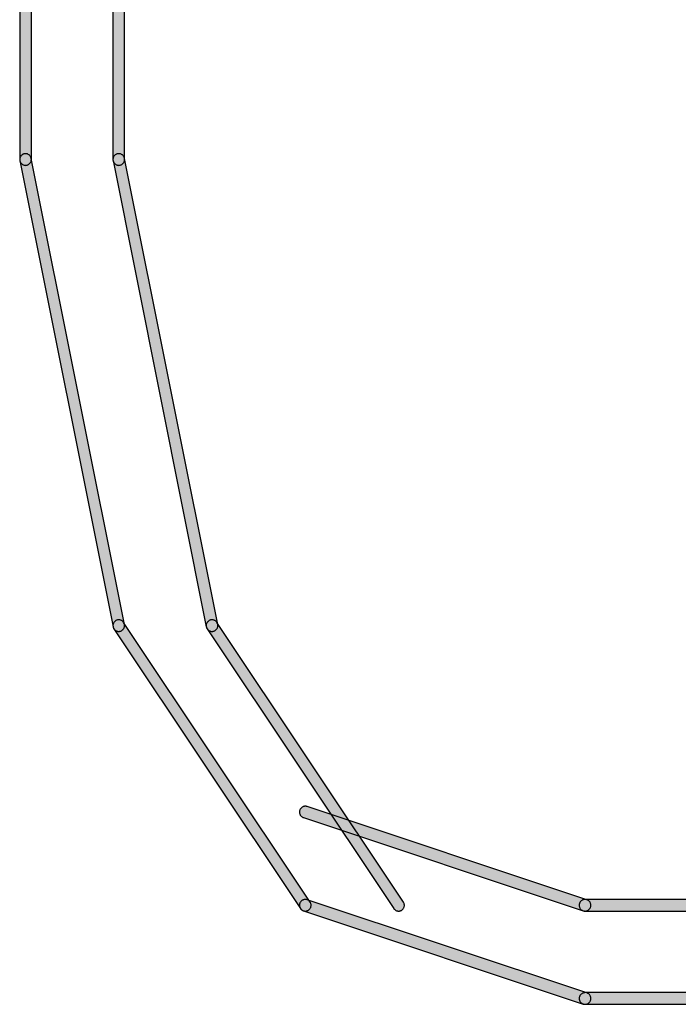
# Model space of a CAD drawing. Extents: x 23 to 165, y 44 to 216.
# Drawn here: x 133 to 133, y 214 to 215 of the extents above; entities that cross this region are included whole.
import ezdxf

# ---------------------------------------------------------------- set-up
doc = ezdxf.new("R2010")
doc.units = 0
doc.header["$MEASUREMENT"] = 0
doc.layers.add('APERTURE_1', color=1, linetype='CONTINUOUS')

msp = doc.modelspace()

# ---------------------------------------------------------------- hatches: boundary and pattern name
at = {"layer": 'APERTURE_1'}
for points in [[(132.505, 214.75), (132.50502, 214.74956), (132.50508, 214.74913), (132.50517, 214.74871), (132.5053, 214.74829), (132.50547, 214.74789), (132.50567, 214.7475), (132.5059, 214.74713), (132.50617, 214.74679), (132.50646, 214.74646), (132.50679, 214.74617), (132.50713, 214.7459), (132.5075, 214.74567), (132.50789, 214.74547), (132.50829, 214.7453), (132.50871, 214.74517), (132.50913, 214.74508), (132.50956, 214.74502), (132.51, 214.745), (132.51044, 214.74502), (132.51087, 214.74508), (132.51129, 214.74517), (132.51171, 214.7453), (132.51211, 214.74547), (132.5125, 214.74567), (132.51287, 214.7459), (132.51321, 214.74617), (132.51354, 214.74646), (132.51383, 214.74679), (132.5141, 214.74713), (132.51433, 214.7475), (132.51453, 214.74789), (132.5147, 214.74829), (132.51483, 214.74871), (132.51492, 214.74913), (132.51498, 214.74956), (132.515, 214.75), (132.515, 214.99), (132.51498, 214.99044), (132.51492, 214.99087), (132.51483, 214.99129), (132.5147, 214.99171), (132.51453, 214.99211), (132.51433, 214.9925), (132.5141, 214.99287), (132.51383, 214.99321), (132.51354, 214.99354), (132.51321, 214.99383), (132.51287, 214.9941), (132.5125, 214.99433), (132.51211, 214.99453), (132.51171, 214.9947), (132.51129, 214.99483), (132.51087, 214.99492), (132.51044, 214.99498), (132.51, 214.995), (132.50956, 214.99498), (132.50913, 214.99492), (132.50871, 214.99483), (132.50829, 214.9947), (132.50789, 214.99453), (132.5075, 214.99433), (132.50713, 214.9941), (132.50679, 214.99383), (132.50646, 214.99354), (132.50617, 214.99321), (132.5059, 214.99287), (132.50567, 214.9925), (132.50547, 214.99211), (132.5053, 214.99171), (132.50517, 214.99129), (132.50508, 214.99087), (132.50502, 214.99044), (132.505, 214.99)], [(132.585, 214.75), (132.58502, 214.74956), (132.58508, 214.74913), (132.58517, 214.74871), (132.5853, 214.74829), (132.58547, 214.74789), (132.58567, 214.7475), (132.5859, 214.74713), (132.58617, 214.74679), (132.58646, 214.74646), (132.58679, 214.74617), (132.58713, 214.7459), (132.5875, 214.74567), (132.58789, 214.74547), (132.58829, 214.7453), (132.58871, 214.74517), (132.58913, 214.74508), (132.58956, 214.74502), (132.59, 214.745), (132.59044, 214.74502), (132.59087, 214.74508), (132.59129, 214.74517), (132.59171, 214.7453), (132.59211, 214.74547), (132.5925, 214.74567), (132.59287, 214.7459), (132.59321, 214.74617), (132.59354, 214.74646), (132.59383, 214.74679), (132.5941, 214.74713), (132.59433, 214.7475), (132.59453, 214.74789), (132.5947, 214.74829), (132.59483, 214.74871), (132.59492, 214.74913), (132.59498, 214.74956), (132.595, 214.75), (132.595, 214.99), (132.59498, 214.99044), (132.59492, 214.99087), (132.59483, 214.99129), (132.5947, 214.99171), (132.59453, 214.99211), (132.59433, 214.9925), (132.5941, 214.99287), (132.59383, 214.99321), (132.59354, 214.99354), (132.59321, 214.99383), (132.59287, 214.9941), (132.5925, 214.99433), (132.59211, 214.99453), (132.59171, 214.9947), (132.59129, 214.99483), (132.59087, 214.99492), (132.59044, 214.99498), (132.59, 214.995), (132.58956, 214.99498), (132.58913, 214.99492), (132.58871, 214.99483), (132.58829, 214.9947), (132.58789, 214.99453), (132.5875, 214.99433), (132.58713, 214.9941), (132.58679, 214.99383), (132.58646, 214.99354), (132.58617, 214.99321), (132.5859, 214.99287), (132.58567, 214.9925), (132.58547, 214.99211), (132.5853, 214.99171), (132.58517, 214.99129), (132.58508, 214.99087), (132.58502, 214.99044), (132.585, 214.99)], [(132.505, 214.74989), (132.50503, 214.74945), (132.5051, 214.74902), (132.5851, 214.34902), (132.5852, 214.3486), (132.58534, 214.34818), (132.58552, 214.34778), (132.58573, 214.3474), (132.58597, 214.34704), (132.58624, 214.3467), (132.58655, 214.34638), (132.58687, 214.3461), (132.58723, 214.34584), (132.5876, 214.34561), (132.58799, 214.34542), (132.5884, 214.34526), (132.58882, 214.34514), (132.58924, 214.34506), (132.58968, 214.34501), (132.59011, 214.345), (132.59055, 214.34503), (132.59098, 214.3451), (132.5914, 214.3452), (132.59182, 214.34534), (132.59222, 214.34552), (132.5926, 214.34573), (132.59296, 214.34597), (132.5933, 214.34624), (132.59362, 214.34655), (132.5939, 214.34687), (132.59416, 214.34723), (132.59439, 214.3476), (132.59458, 214.34799), (132.59474, 214.3484), (132.59486, 214.34882), (132.59494, 214.34924), (132.59499, 214.34968), (132.595, 214.35011), (132.59497, 214.35055), (132.5949, 214.35098), (132.5149, 214.75098), (132.5148, 214.7514), (132.51466, 214.75182), (132.51448, 214.75222), (132.51427, 214.7526), (132.51403, 214.75296), (132.51376, 214.7533), (132.51345, 214.75362), (132.51313, 214.7539), (132.51277, 214.75416), (132.5124, 214.75439), (132.51201, 214.75458), (132.5116, 214.75474), (132.51118, 214.75486), (132.51076, 214.75494), (132.51032, 214.75499), (132.50989, 214.755), (132.50945, 214.75497), (132.50902, 214.7549), (132.5086, 214.7548), (132.50818, 214.75466), (132.50778, 214.75448), (132.5074, 214.75427), (132.50704, 214.75403), (132.5067, 214.75376), (132.50638, 214.75345), (132.5061, 214.75313), (132.50584, 214.75277), (132.50561, 214.7524), (132.50542, 214.75201), (132.50526, 214.7516), (132.50514, 214.75118), (132.50506, 214.75076), (132.50501, 214.75032)], [(132.585, 214.74989), (132.58503, 214.74945), (132.5851, 214.74902), (132.6651, 214.34902), (132.6652, 214.3486), (132.66534, 214.34818), (132.66552, 214.34778), (132.66573, 214.3474), (132.66597, 214.34704), (132.66624, 214.3467), (132.66655, 214.34638), (132.66687, 214.3461), (132.66723, 214.34584), (132.6676, 214.34561), (132.66799, 214.34542), (132.6684, 214.34526), (132.66882, 214.34514), (132.66924, 214.34506), (132.66968, 214.34501), (132.67011, 214.345), (132.67055, 214.34503), (132.67098, 214.3451), (132.6714, 214.3452), (132.67182, 214.34534), (132.67222, 214.34552), (132.6726, 214.34573), (132.67296, 214.34597), (132.6733, 214.34624), (132.67362, 214.34655), (132.6739, 214.34687), (132.67416, 214.34723), (132.67439, 214.3476), (132.67458, 214.34799), (132.67474, 214.3484), (132.67486, 214.34882), (132.67494, 214.34924), (132.67499, 214.34968), (132.675, 214.35011), (132.67497, 214.35055), (132.6749, 214.35098), (132.5949, 214.75098), (132.5948, 214.7514), (132.59466, 214.75182), (132.59448, 214.75222), (132.59427, 214.7526), (132.59403, 214.75296), (132.59376, 214.7533), (132.59345, 214.75362), (132.59313, 214.7539), (132.59277, 214.75416), (132.5924, 214.75439), (132.59201, 214.75458), (132.5916, 214.75474), (132.59118, 214.75486), (132.59076, 214.75494), (132.59032, 214.75499), (132.58989, 214.755), (132.58945, 214.75497), (132.58902, 214.7549), (132.5886, 214.7548), (132.58818, 214.75466), (132.58778, 214.75448), (132.5874, 214.75427), (132.58704, 214.75403), (132.5867, 214.75376), (132.58638, 214.75345), (132.5861, 214.75313), (132.58584, 214.75277), (132.58561, 214.7524), (132.58542, 214.75201), (132.58526, 214.7516), (132.58514, 214.75118), (132.58506, 214.75076), (132.58501, 214.75032)], [(132.585, 214.35012), (132.58501, 214.34968), (132.58506, 214.34925), (132.58514, 214.34882), (132.58526, 214.3484), (132.58542, 214.34799), (132.58561, 214.3476), (132.58584, 214.34723), (132.74584, 214.10723), (132.7461, 214.10688), (132.74638, 214.10655), (132.7467, 214.10625), (132.74704, 214.10597), (132.7474, 214.10573), (132.74778, 214.10552), (132.74818, 214.10534), (132.74859, 214.1052), (132.74902, 214.1051), (132.74945, 214.10503), (132.74988, 214.105), (132.75032, 214.10501), (132.75075, 214.10506), (132.75118, 214.10514), (132.7516, 214.10526), (132.75201, 214.10542), (132.7524, 214.10561), (132.75277, 214.10584), (132.75312, 214.1061), (132.75345, 214.10638), (132.75375, 214.1067), (132.75403, 214.10704), (132.75427, 214.1074), (132.75448, 214.10778), (132.75466, 214.10818), (132.7548, 214.10859), (132.7549, 214.10902), (132.75497, 214.10945), (132.755, 214.10988), (132.75499, 214.11032), (132.75494, 214.11075), (132.75486, 214.11118), (132.75474, 214.1116), (132.75458, 214.11201), (132.75439, 214.1124), (132.75416, 214.11277), (132.59416, 214.35277), (132.5939, 214.35312), (132.59362, 214.35345), (132.5933, 214.35375), (132.59296, 214.35403), (132.5926, 214.35427), (132.59222, 214.35448), (132.59182, 214.35466), (132.59141, 214.3548), (132.59098, 214.3549), (132.59055, 214.35497), (132.59012, 214.355), (132.58968, 214.35499), (132.58925, 214.35494), (132.58882, 214.35486), (132.5884, 214.35474), (132.58799, 214.35458), (132.5876, 214.35439), (132.58723, 214.35416), (132.58688, 214.3539), (132.58655, 214.35362), (132.58625, 214.3533), (132.58597, 214.35296), (132.58573, 214.3526), (132.58552, 214.35222), (132.58534, 214.35182), (132.5852, 214.35141), (132.5851, 214.35098), (132.58503, 214.35055)], [(132.665, 214.35012), (132.66501, 214.34968), (132.66506, 214.34925), (132.66514, 214.34882), (132.66526, 214.3484), (132.66542, 214.34799), (132.66561, 214.3476), (132.66584, 214.34723), (132.82584, 214.10723), (132.8261, 214.10688), (132.82638, 214.10655), (132.8267, 214.10625), (132.82704, 214.10597), (132.8274, 214.10573), (132.82778, 214.10552), (132.82818, 214.10534), (132.82859, 214.1052), (132.82902, 214.1051), (132.82945, 214.10503), (132.82988, 214.105), (132.83032, 214.10501), (132.83075, 214.10506), (132.83118, 214.10514), (132.8316, 214.10526), (132.83201, 214.10542), (132.8324, 214.10561), (132.83277, 214.10584), (132.83312, 214.1061), (132.83345, 214.10638), (132.83375, 214.1067), (132.83403, 214.10704), (132.83427, 214.1074), (132.83448, 214.10778), (132.83466, 214.10818), (132.8348, 214.10859), (132.8349, 214.10902), (132.83497, 214.10945), (132.835, 214.10988), (132.83499, 214.11032), (132.83494, 214.11075), (132.83486, 214.11118), (132.83474, 214.1116), (132.83458, 214.11201), (132.83439, 214.1124), (132.83416, 214.11277), (132.67416, 214.35277), (132.6739, 214.35312), (132.67362, 214.35345), (132.6733, 214.35375), (132.67296, 214.35403), (132.6726, 214.35427), (132.67222, 214.35448), (132.67182, 214.35466), (132.67141, 214.3548), (132.67098, 214.3549), (132.67055, 214.35497), (132.67012, 214.355), (132.66968, 214.35499), (132.66925, 214.35494), (132.66882, 214.35486), (132.6684, 214.35474), (132.66799, 214.35458), (132.6676, 214.35439), (132.66723, 214.35416), (132.66688, 214.3539), (132.66655, 214.35362), (132.66625, 214.3533), (132.66597, 214.35296), (132.66573, 214.3526), (132.66552, 214.35222), (132.66534, 214.35182), (132.6652, 214.35141), (132.6651, 214.35098), (132.66503, 214.35055)], [(132.745, 214.18986), (132.74503, 214.18943), (132.7451, 214.189), (132.74521, 214.18857), (132.74535, 214.18816), (132.74553, 214.18776), (132.74574, 214.18738), (132.74598, 214.18702), (132.74626, 214.18668), (132.74656, 214.18637), (132.74689, 214.18608), (132.74725, 214.18583), (132.74762, 214.1856), (132.74801, 214.18541), (132.74842, 214.18526), (132.98842, 214.10526), (132.98884, 214.10514), (132.98927, 214.10505), (132.9897, 214.10501), (132.99014, 214.105), (132.99057, 214.10503), (132.991, 214.1051), (132.99143, 214.10521), (132.99184, 214.10535), (132.99224, 214.10553), (132.99262, 214.10574), (132.99298, 214.10598), (132.99332, 214.10626), (132.99363, 214.10656), (132.99392, 214.10689), (132.99417, 214.10725), (132.9944, 214.10762), (132.99459, 214.10801), (132.99474, 214.10842), (132.99486, 214.10884), (132.99495, 214.10927), (132.99499, 214.1097), (132.995, 214.11014), (132.99497, 214.11057), (132.9949, 214.111), (132.99479, 214.11143), (132.99465, 214.11184), (132.99447, 214.11224), (132.99426, 214.11262), (132.99402, 214.11298), (132.99374, 214.11332), (132.99344, 214.11363), (132.99311, 214.11392), (132.99275, 214.11417), (132.99238, 214.1144), (132.99199, 214.11459), (132.99158, 214.11474), (132.75158, 214.19474), (132.75116, 214.19486), (132.75073, 214.19495), (132.7503, 214.19499), (132.74986, 214.195), (132.74943, 214.19497), (132.749, 214.1949), (132.74857, 214.19479), (132.74816, 214.19465), (132.74776, 214.19447), (132.74738, 214.19426), (132.74702, 214.19402), (132.74668, 214.19374), (132.74637, 214.19344), (132.74608, 214.19311), (132.74583, 214.19275), (132.7456, 214.19238), (132.74541, 214.19199), (132.74526, 214.19158), (132.74514, 214.19116), (132.74505, 214.19073), (132.74501, 214.1903)], [(132.745, 214.10986), (132.74503, 214.10943), (132.7451, 214.109), (132.74521, 214.10857), (132.74535, 214.10816), (132.74553, 214.10776), (132.74574, 214.10738), (132.74598, 214.10702), (132.74626, 214.10668), (132.74656, 214.10637), (132.74689, 214.10608), (132.74725, 214.10583), (132.74762, 214.1056), (132.74801, 214.10541), (132.74842, 214.10526), (132.98842, 214.02526), (132.98884, 214.02514), (132.98927, 214.02505), (132.9897, 214.02501), (132.99014, 214.025), (132.99057, 214.02503), (132.991, 214.0251), (132.99143, 214.02521), (132.99184, 214.02535), (132.99224, 214.02553), (132.99262, 214.02574), (132.99298, 214.02598), (132.99332, 214.02626), (132.99363, 214.02656), (132.99392, 214.02689), (132.99417, 214.02725), (132.9944, 214.02762), (132.99459, 214.02801), (132.99474, 214.02842), (132.99486, 214.02884), (132.99495, 214.02927), (132.99499, 214.0297), (132.995, 214.03014), (132.99497, 214.03057), (132.9949, 214.031), (132.99479, 214.03143), (132.99465, 214.03184), (132.99447, 214.03224), (132.99426, 214.03262), (132.99402, 214.03298), (132.99374, 214.03332), (132.99344, 214.03363), (132.99311, 214.03392), (132.99275, 214.03417), (132.99238, 214.0344), (132.99199, 214.03459), (132.99158, 214.03474), (132.75158, 214.11474), (132.75116, 214.11486), (132.75073, 214.11495), (132.7503, 214.11499), (132.74986, 214.115), (132.74943, 214.11497), (132.749, 214.1149), (132.74857, 214.11479), (132.74816, 214.11465), (132.74776, 214.11447), (132.74738, 214.11426), (132.74702, 214.11402), (132.74668, 214.11374), (132.74637, 214.11344), (132.74608, 214.11311), (132.74583, 214.11275), (132.7456, 214.11238), (132.74541, 214.11199), (132.74526, 214.11158), (132.74514, 214.11116), (132.74505, 214.11073), (132.74501, 214.1103)], [(132.985, 214.11), (132.98502, 214.10956), (132.98508, 214.10913), (132.98517, 214.10871), (132.9853, 214.10829), (132.98547, 214.10789), (132.98567, 214.1075), (132.9859, 214.10713), (132.98617, 214.10679), (132.98646, 214.10646), (132.98679, 214.10617), (132.98713, 214.1059), (132.9875, 214.10567), (132.98789, 214.10547), (132.98829, 214.1053), (132.98871, 214.10517), (132.98913, 214.10508), (132.98956, 214.10502), (132.99, 214.105), (133.15, 214.105), (133.15044, 214.10502), (133.15087, 214.10508), (133.15129, 214.10517), (133.15171, 214.1053), (133.15211, 214.10547), (133.1525, 214.10567), (133.15287, 214.1059), (133.15321, 214.10617), (133.15354, 214.10646), (133.15383, 214.10679), (133.1541, 214.10713), (133.15433, 214.1075), (133.15453, 214.10789), (133.1547, 214.10829), (133.15483, 214.10871), (133.15492, 214.10913), (133.15498, 214.10956), (133.155, 214.11), (133.15498, 214.11044), (133.15492, 214.11087), (133.15483, 214.11129), (133.1547, 214.11171), (133.15453, 214.11211), (133.15433, 214.1125), (133.1541, 214.11287), (133.15383, 214.11321), (133.15354, 214.11354), (133.15321, 214.11383), (133.15287, 214.1141), (133.1525, 214.11433), (133.15211, 214.11453), (133.15171, 214.1147), (133.15129, 214.11483), (133.15087, 214.11492), (133.15044, 214.11498), (133.15, 214.115), (132.99, 214.115), (132.98956, 214.11498), (132.98913, 214.11492), (132.98871, 214.11483), (132.98829, 214.1147), (132.98789, 214.11453), (132.9875, 214.11433), (132.98713, 214.1141), (132.98679, 214.11383), (132.98646, 214.11354), (132.98617, 214.11321), (132.9859, 214.11287), (132.98567, 214.1125), (132.98547, 214.11211), (132.9853, 214.11171), (132.98517, 214.11129), (132.98508, 214.11087), (132.98502, 214.11044)], [(132.985, 214.03), (132.98502, 214.02956), (132.98508, 214.02913), (132.98517, 214.02871), (132.9853, 214.02829), (132.98547, 214.02789), (132.98567, 214.0275), (132.9859, 214.02713), (132.98617, 214.02679), (132.98646, 214.02646), (132.98679, 214.02617), (132.98713, 214.0259), (132.9875, 214.02567), (132.98789, 214.02547), (132.98829, 214.0253), (132.98871, 214.02517), (132.98913, 214.02508), (132.98956, 214.02502), (132.99, 214.025), (133.15, 214.025), (133.15044, 214.02502), (133.15087, 214.02508), (133.15129, 214.02517), (133.15171, 214.0253), (133.15211, 214.02547), (133.1525, 214.02567), (133.15287, 214.0259), (133.15321, 214.02617), (133.15354, 214.02646), (133.15383, 214.02679), (133.1541, 214.02713), (133.15433, 214.0275), (133.15453, 214.02789), (133.1547, 214.02829), (133.15483, 214.02871), (133.15492, 214.02913), (133.15498, 214.02956), (133.155, 214.03), (133.15498, 214.03044), (133.15492, 214.03087), (133.15483, 214.03129), (133.1547, 214.03171), (133.15453, 214.03211), (133.15433, 214.0325), (133.1541, 214.03287), (133.15383, 214.03321), (133.15354, 214.03354), (133.15321, 214.03383), (133.15287, 214.0341), (133.1525, 214.03433), (133.15211, 214.03453), (133.15171, 214.0347), (133.15129, 214.03483), (133.15087, 214.03492), (133.15044, 214.03498), (133.15, 214.035), (132.99, 214.035), (132.98956, 214.03498), (132.98913, 214.03492), (132.98871, 214.03483), (132.98829, 214.0347), (132.98789, 214.03453), (132.9875, 214.03433), (132.98713, 214.0341), (132.98679, 214.03383), (132.98646, 214.03354), (132.98617, 214.03321), (132.9859, 214.03287), (132.98567, 214.0325), (132.98547, 214.03211), (132.9853, 214.03171), (132.98517, 214.03129), (132.98508, 214.03087), (132.98502, 214.03044)]]:
    msp.add_hatch(color=256, dxfattribs=at).paths.add_polyline_path(points)

# ---------------------------------------------------------------- linework, layer by layer
for points in [[(132.505, 214.99), (132.505, 214.75), (132.50502, 214.74956), (132.50508, 214.74913), (132.50517, 214.74871), (132.5053, 214.74829), (132.50547, 214.74789), (132.50567, 214.7475), (132.5059, 214.74713), (132.50617, 214.74679), (132.50646, 214.74646), (132.50679, 214.74617), (132.50713, 214.7459), (132.5075, 214.74567), (132.50789, 214.74547), (132.50829, 214.7453), (132.50871, 214.74517), (132.50913, 214.74508), (132.50956, 214.74502), (132.51, 214.745), (132.51044, 214.74502), (132.51087, 214.74508), (132.51129, 214.74517), (132.51171, 214.7453), (132.51211, 214.74547), (132.5125, 214.74567), (132.51287, 214.7459), (132.51321, 214.74617), (132.51354, 214.74646), (132.51383, 214.74679), (132.5141, 214.74713), (132.51433, 214.7475), (132.51453, 214.74789), (132.5147, 214.74829), (132.51483, 214.74871), (132.51492, 214.74913), (132.51498, 214.74956), (132.515, 214.75), (132.515, 214.99)], [(132.585, 214.99), (132.585, 214.75), (132.58502, 214.74956), (132.58508, 214.74913), (132.58517, 214.74871), (132.5853, 214.74829), (132.58547, 214.74789), (132.58567, 214.7475), (132.5859, 214.74713), (132.58617, 214.74679), (132.58646, 214.74646), (132.58679, 214.74617), (132.58713, 214.7459), (132.5875, 214.74567), (132.58789, 214.74547), (132.58829, 214.7453), (132.58871, 214.74517), (132.58913, 214.74508), (132.58956, 214.74502), (132.59, 214.745), (132.59044, 214.74502), (132.59087, 214.74508), (132.59129, 214.74517), (132.59171, 214.7453), (132.59211, 214.74547), (132.5925, 214.74567), (132.59287, 214.7459), (132.59321, 214.74617), (132.59354, 214.74646), (132.59383, 214.74679), (132.5941, 214.74713), (132.59433, 214.7475), (132.59453, 214.74789), (132.5947, 214.74829), (132.59483, 214.74871), (132.59492, 214.74913), (132.59498, 214.74956), (132.595, 214.75), (132.595, 214.99)], [(133.15, 214.115), (132.99, 214.115), (132.98956, 214.11498), (132.98913, 214.11492), (132.98871, 214.11483), (132.98829, 214.1147), (132.98789, 214.11453), (132.9875, 214.11433), (132.98713, 214.1141), (132.98679, 214.11383), (132.98646, 214.11354), (132.98617, 214.11321), (132.9859, 214.11287), (132.98567, 214.1125), (132.98547, 214.11211), (132.9853, 214.11171), (132.98517, 214.11129), (132.98508, 214.11087), (132.98502, 214.11044), (132.985, 214.11), (132.98502, 214.10956), (132.98508, 214.10913), (132.98517, 214.10871), (132.9853, 214.10829), (132.98547, 214.10789), (132.98567, 214.1075), (132.9859, 214.10713), (132.98617, 214.10679), (132.98646, 214.10646), (132.98679, 214.10617), (132.98713, 214.1059), (132.9875, 214.10567), (132.98789, 214.10547), (132.98829, 214.1053), (132.98871, 214.10517), (132.98913, 214.10508), (132.98956, 214.10502), (132.99, 214.105), (132.99, 214.105), (132.99, 214.105), (133.15, 214.105)], [(133.15, 214.035), (132.99, 214.035), (132.98956, 214.03498), (132.98913, 214.03492), (132.98871, 214.03483), (132.98829, 214.0347), (132.98789, 214.03453), (132.9875, 214.03433), (132.98713, 214.0341), (132.98679, 214.03383), (132.98646, 214.03354), (132.98617, 214.03321), (132.9859, 214.03287), (132.98567, 214.0325), (132.98547, 214.03211), (132.9853, 214.03171), (132.98517, 214.03129), (132.98508, 214.03087), (132.98502, 214.03044), (132.985, 214.03), (132.98502, 214.02956), (132.98508, 214.02913), (132.98517, 214.02871), (132.9853, 214.02829), (132.98547, 214.02789), (132.98567, 214.0275), (132.9859, 214.02713), (132.98617, 214.02679), (132.98646, 214.02646), (132.98679, 214.02617), (132.98713, 214.0259), (132.9875, 214.02567), (132.98789, 214.02547), (132.98829, 214.0253), (132.98871, 214.02517), (132.98913, 214.02508), (132.98956, 214.02502), (132.99, 214.025), (132.99, 214.025), (132.99, 214.025), (133.15, 214.025)]]:
    msp.add_lwpolyline(points, dxfattribs=at)
for points in [[(132.5051, 214.74902), (132.5051, 214.74902), (132.5851, 214.34902), (132.5852, 214.3486), (132.58534, 214.34818), (132.58552, 214.34778), (132.58573, 214.3474), (132.58597, 214.34704), (132.58624, 214.3467), (132.58655, 214.34638), (132.58687, 214.3461), (132.58723, 214.34584), (132.5876, 214.34561), (132.58799, 214.34542), (132.5884, 214.34526), (132.58882, 214.34514), (132.58924, 214.34506), (132.58968, 214.34501), (132.59011, 214.345), (132.59055, 214.34503), (132.59098, 214.3451), (132.5914, 214.3452), (132.59182, 214.34534), (132.59222, 214.34552), (132.5926, 214.34573), (132.59296, 214.34597), (132.5933, 214.34624), (132.59362, 214.34655), (132.5939, 214.34687), (132.59416, 214.34723), (132.59439, 214.3476), (132.59458, 214.34799), (132.59474, 214.3484), (132.59486, 214.34882), (132.59494, 214.34924), (132.59499, 214.34968), (132.595, 214.35011), (132.59497, 214.35055), (132.5949, 214.35098), (132.5149, 214.75098), (132.5148, 214.7514), (132.51466, 214.75182), (132.51448, 214.75222), (132.51427, 214.7526), (132.51403, 214.75296), (132.51376, 214.7533), (132.51345, 214.75362), (132.51313, 214.7539), (132.51277, 214.75416), (132.5124, 214.75439), (132.51201, 214.75458), (132.5116, 214.75474), (132.51118, 214.75486), (132.51076, 214.75494), (132.51032, 214.75499), (132.50989, 214.755), (132.50945, 214.75497), (132.50902, 214.7549), (132.5086, 214.7548), (132.50818, 214.75466), (132.50778, 214.75448), (132.5074, 214.75427), (132.50704, 214.75403), (132.5067, 214.75376), (132.50638, 214.75345), (132.5061, 214.75313), (132.50584, 214.75277), (132.50561, 214.7524), (132.50542, 214.75201), (132.50526, 214.7516), (132.50514, 214.75118), (132.50506, 214.75076), (132.50501, 214.75032), (132.505, 214.74989), (132.50503, 214.74945), (132.5051, 214.74902)], [(132.5851, 214.74902), (132.5851, 214.74902), (132.6651, 214.34902), (132.6652, 214.3486), (132.66534, 214.34818), (132.66552, 214.34778), (132.66573, 214.3474), (132.66597, 214.34704), (132.66624, 214.3467), (132.66655, 214.34638), (132.66687, 214.3461), (132.66723, 214.34584), (132.6676, 214.34561), (132.66799, 214.34542), (132.6684, 214.34526), (132.66882, 214.34514), (132.66924, 214.34506), (132.66968, 214.34501), (132.67011, 214.345), (132.67055, 214.34503), (132.67098, 214.3451), (132.6714, 214.3452), (132.67182, 214.34534), (132.67222, 214.34552), (132.6726, 214.34573), (132.67296, 214.34597), (132.6733, 214.34624), (132.67362, 214.34655), (132.6739, 214.34687), (132.67416, 214.34723), (132.67439, 214.3476), (132.67458, 214.34799), (132.67474, 214.3484), (132.67486, 214.34882), (132.67494, 214.34924), (132.67499, 214.34968), (132.675, 214.35011), (132.67497, 214.35055), (132.6749, 214.35098), (132.5949, 214.75098), (132.5948, 214.7514), (132.59466, 214.75182), (132.59448, 214.75222), (132.59427, 214.7526), (132.59403, 214.75296), (132.59376, 214.7533), (132.59345, 214.75362), (132.59313, 214.7539), (132.59277, 214.75416), (132.5924, 214.75439), (132.59201, 214.75458), (132.5916, 214.75474), (132.59118, 214.75486), (132.59076, 214.75494), (132.59032, 214.75499), (132.58989, 214.755), (132.58945, 214.75497), (132.58902, 214.7549), (132.5886, 214.7548), (132.58818, 214.75466), (132.58778, 214.75448), (132.5874, 214.75427), (132.58704, 214.75403), (132.5867, 214.75376), (132.58638, 214.75345), (132.5861, 214.75313), (132.58584, 214.75277), (132.58561, 214.7524), (132.58542, 214.75201), (132.58526, 214.7516), (132.58514, 214.75118), (132.58506, 214.75076), (132.58501, 214.75032), (132.585, 214.74989), (132.58503, 214.74945), (132.5851, 214.74902)], [(132.58584, 214.34723), (132.58584, 214.34723), (132.74584, 214.10723), (132.7461, 214.10688), (132.74638, 214.10655), (132.7467, 214.10625), (132.74704, 214.10597), (132.7474, 214.10573), (132.74778, 214.10552), (132.74818, 214.10534), (132.74859, 214.1052), (132.74902, 214.1051), (132.74945, 214.10503), (132.74988, 214.105), (132.75032, 214.10501), (132.75075, 214.10506), (132.75118, 214.10514), (132.7516, 214.10526), (132.75201, 214.10542), (132.7524, 214.10561), (132.75277, 214.10584), (132.75312, 214.1061), (132.75345, 214.10638), (132.75375, 214.1067), (132.75403, 214.10704), (132.75427, 214.1074), (132.75448, 214.10778), (132.75466, 214.10818), (132.7548, 214.10859), (132.7549, 214.10902), (132.75497, 214.10945), (132.755, 214.10988), (132.75499, 214.11032), (132.75494, 214.11075), (132.75486, 214.11118), (132.75474, 214.1116), (132.75458, 214.11201), (132.75439, 214.1124), (132.75416, 214.11277), (132.59416, 214.35277), (132.5939, 214.35312), (132.59362, 214.35345), (132.5933, 214.35375), (132.59296, 214.35403), (132.5926, 214.35427), (132.59222, 214.35448), (132.59182, 214.35466), (132.59141, 214.3548), (132.59098, 214.3549), (132.59055, 214.35497), (132.59012, 214.355), (132.58968, 214.35499), (132.58925, 214.35494), (132.58882, 214.35486), (132.5884, 214.35474), (132.58799, 214.35458), (132.5876, 214.35439), (132.58723, 214.35416), (132.58688, 214.3539), (132.58655, 214.35362), (132.58625, 214.3533), (132.58597, 214.35296), (132.58573, 214.3526), (132.58552, 214.35222), (132.58534, 214.35182), (132.5852, 214.35141), (132.5851, 214.35098), (132.58503, 214.35055), (132.585, 214.35012), (132.58501, 214.34968), (132.58506, 214.34925), (132.58514, 214.34882), (132.58526, 214.3484), (132.58542, 214.34799), (132.58561, 214.3476), (132.58584, 214.34723)], [(132.66584, 214.34723), (132.66584, 214.34723), (132.82584, 214.10723), (132.8261, 214.10688), (132.82638, 214.10655), (132.8267, 214.10625), (132.82704, 214.10597), (132.8274, 214.10573), (132.82778, 214.10552), (132.82818, 214.10534), (132.82859, 214.1052), (132.82902, 214.1051), (132.82945, 214.10503), (132.82988, 214.105), (132.83032, 214.10501), (132.83075, 214.10506), (132.83118, 214.10514), (132.8316, 214.10526), (132.83201, 214.10542), (132.8324, 214.10561), (132.83277, 214.10584), (132.83312, 214.1061), (132.83345, 214.10638), (132.83375, 214.1067), (132.83403, 214.10704), (132.83427, 214.1074), (132.83448, 214.10778), (132.83466, 214.10818), (132.8348, 214.10859), (132.8349, 214.10902), (132.83497, 214.10945), (132.835, 214.10988), (132.83499, 214.11032), (132.83494, 214.11075), (132.83486, 214.11118), (132.83474, 214.1116), (132.83458, 214.11201), (132.83439, 214.1124), (132.83416, 214.11277), (132.67416, 214.35277), (132.6739, 214.35312), (132.67362, 214.35345), (132.6733, 214.35375), (132.67296, 214.35403), (132.6726, 214.35427), (132.67222, 214.35448), (132.67182, 214.35466), (132.67141, 214.3548), (132.67098, 214.3549), (132.67055, 214.35497), (132.67012, 214.355), (132.66968, 214.35499), (132.66925, 214.35494), (132.66882, 214.35486), (132.6684, 214.35474), (132.66799, 214.35458), (132.6676, 214.35439), (132.66723, 214.35416), (132.66688, 214.3539), (132.66655, 214.35362), (132.66625, 214.3533), (132.66597, 214.35296), (132.66573, 214.3526), (132.66552, 214.35222), (132.66534, 214.35182), (132.6652, 214.35141), (132.6651, 214.35098), (132.66503, 214.35055), (132.665, 214.35012), (132.66501, 214.34968), (132.66506, 214.34925), (132.66514, 214.34882), (132.66526, 214.3484), (132.66542, 214.34799), (132.66561, 214.3476), (132.66584, 214.34723)], [(132.74842, 214.18526), (132.74842, 214.18526), (132.98842, 214.10526), (132.98884, 214.10514), (132.98927, 214.10505), (132.9897, 214.10501), (132.99014, 214.105), (132.99057, 214.10503), (132.991, 214.1051), (132.99143, 214.10521), (132.99184, 214.10535), (132.99224, 214.10553), (132.99262, 214.10574), (132.99298, 214.10598), (132.99332, 214.10626), (132.99363, 214.10656), (132.99392, 214.10689), (132.99417, 214.10725), (132.9944, 214.10762), (132.99459, 214.10801), (132.99474, 214.10842), (132.99486, 214.10884), (132.99495, 214.10927), (132.99499, 214.1097), (132.995, 214.11014), (132.99497, 214.11057), (132.9949, 214.111), (132.99479, 214.11143), (132.99465, 214.11184), (132.99447, 214.11224), (132.99426, 214.11262), (132.99402, 214.11298), (132.99374, 214.11332), (132.99344, 214.11363), (132.99311, 214.11392), (132.99275, 214.11417), (132.99238, 214.1144), (132.99199, 214.11459), (132.99158, 214.11474), (132.75158, 214.19474), (132.75116, 214.19486), (132.75073, 214.19495), (132.7503, 214.19499), (132.74986, 214.195), (132.74943, 214.19497), (132.749, 214.1949), (132.74857, 214.19479), (132.74816, 214.19465), (132.74776, 214.19447), (132.74738, 214.19426), (132.74702, 214.19402), (132.74668, 214.19374), (132.74637, 214.19344), (132.74608, 214.19311), (132.74583, 214.19275), (132.7456, 214.19238), (132.74541, 214.19199), (132.74526, 214.19158), (132.74514, 214.19116), (132.74505, 214.19073), (132.74501, 214.1903), (132.745, 214.18986), (132.74503, 214.18943), (132.7451, 214.189), (132.74521, 214.18857), (132.74535, 214.18816), (132.74553, 214.18776), (132.74574, 214.18738), (132.74598, 214.18702), (132.74626, 214.18668), (132.74656, 214.18637), (132.74689, 214.18608), (132.74725, 214.18583), (132.74762, 214.1856), (132.74801, 214.18541), (132.74842, 214.18526)], [(132.74842, 214.10526), (132.74842, 214.10526), (132.98842, 214.02526), (132.98884, 214.02514), (132.98927, 214.02505), (132.9897, 214.02501), (132.99014, 214.025), (132.99057, 214.02503), (132.991, 214.0251), (132.99143, 214.02521), (132.99184, 214.02535), (132.99224, 214.02553), (132.99262, 214.02574), (132.99298, 214.02598), (132.99332, 214.02626), (132.99363, 214.02656), (132.99392, 214.02689), (132.99417, 214.02725), (132.9944, 214.02762), (132.99459, 214.02801), (132.99474, 214.02842), (132.99486, 214.02884), (132.99495, 214.02927), (132.99499, 214.0297), (132.995, 214.03014), (132.99497, 214.03057), (132.9949, 214.031), (132.99479, 214.03143), (132.99465, 214.03184), (132.99447, 214.03224), (132.99426, 214.03262), (132.99402, 214.03298), (132.99374, 214.03332), (132.99344, 214.03363), (132.99311, 214.03392), (132.99275, 214.03417), (132.99238, 214.0344), (132.99199, 214.03459), (132.99158, 214.03474), (132.75158, 214.11474), (132.75116, 214.11486), (132.75073, 214.11495), (132.7503, 214.11499), (132.74986, 214.115), (132.74943, 214.11497), (132.749, 214.1149), (132.74857, 214.11479), (132.74816, 214.11465), (132.74776, 214.11447), (132.74738, 214.11426), (132.74702, 214.11402), (132.74668, 214.11374), (132.74637, 214.11344), (132.74608, 214.11311), (132.74583, 214.11275), (132.7456, 214.11238), (132.74541, 214.11199), (132.74526, 214.11158), (132.74514, 214.11116), (132.74505, 214.11073), (132.74501, 214.1103), (132.745, 214.10986), (132.74503, 214.10943), (132.7451, 214.109), (132.74521, 214.10857), (132.74535, 214.10816), (132.74553, 214.10776), (132.74574, 214.10738), (132.74598, 214.10702), (132.74626, 214.10668), (132.74656, 214.10637), (132.74689, 214.10608), (132.74725, 214.10583), (132.74762, 214.1056), (132.74801, 214.10541), (132.74842, 214.10526)]]:
    msp.add_lwpolyline(points, close=True, dxfattribs=at)

doc.saveas('drawing.dxf')
